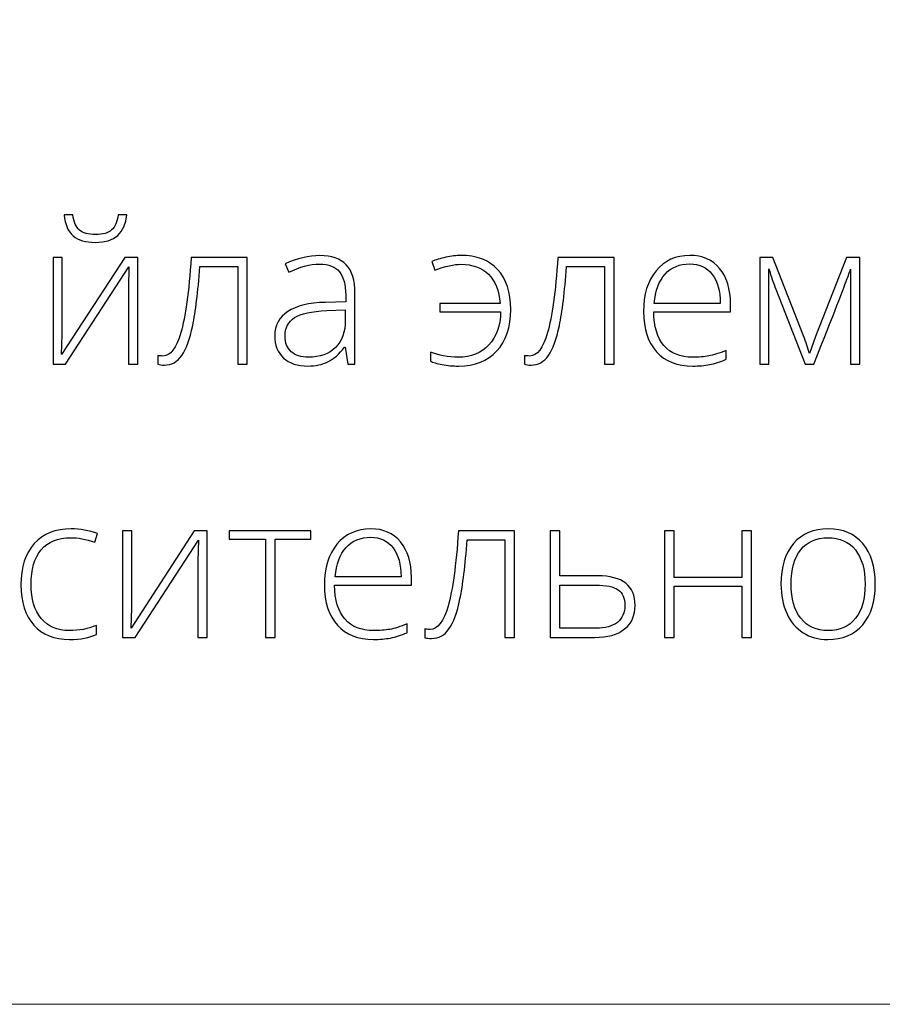
# Model space of a CAD drawing. Units: centimetres. Extents: x -451 to -284, y -383 to -147.
# Drawn here: x -391 to -372, y -383 to -361 of the extents above; entities that cross this region are included whole.
import ezdxf

# ---------------------------------------------------------------- set-up
doc = ezdxf.new("R2010")
doc.units = ezdxf.units.CM
doc.header["$MEASUREMENT"] = 0
doc.layers.add('layer 1', color=7, linetype='Continuous')

msp = doc.modelspace()

# ---------------------------------------------------------------- linework, layer by layer
at = {"layer": 'layer 1', "color": 250, "lineweight": 20}
msp.add_open_spline([(-451.08073, -383.03001), (-451.08073, -383.03001), (-451.08073, -146.8443), (-451.08073, -146.8443), (-451.08073, -146.8443), (-451.08073, -146.8443), (-284.08074, -146.8443), (-284.08074, -146.8443), (-284.08074, -146.8443), (-284.08074, -146.8443), (-284.08074, -383.03001), (-284.08074, -383.03001), (-284.08074, -383.03001), (-284.08074, -383.03001), (-451.08073, -383.03001), (-451.08073, -383.03001)], degree=3, knots=[0, 0, 0, 0, 0.2, 0.2, 0.2, 0.2, 0.4, 0.4, 0.4, 0.4, 0.6, 0.6, 0.6, 0.6, 1, 1, 1, 1], dxfattribs=at)
at = {"layer": 'layer 1', "color": 250}
for points, knots in [([(-389.36486, -365.7435), (-389.58577, -365.7435), (-389.75355, -365.69416), (-389.8697, -365.59547), (-389.8697, -365.59547), (-389.98509, -365.49753), (-390.05266, -365.33887), (-390.07164, -365.11947), (-390.07164, -365.11947), (-390.07164, -365.11947), (-389.87577, -365.11947), (-389.87577, -365.11947), (-389.87577, -365.11947), (-389.85376, -365.28193), (-389.80365, -365.39732), (-389.7247, -365.46489), (-389.7247, -365.46489), (-389.64651, -365.5317), (-389.52504, -365.56586), (-389.3603, -365.56586), (-389.3603, -365.56586), (-389.19708, -365.56586), (-389.07637, -365.53094), (-388.99666, -365.46109), (-388.99666, -365.46109), (-388.91771, -365.39201), (-388.86912, -365.27813), (-388.8509, -365.11947), (-388.8509, -365.11947), (-388.8509, -365.11947), (-388.6558, -365.11947), (-388.6558, -365.11947), (-388.6558, -365.11947), (-388.68692, -365.53549), (-388.92302, -365.7435), (-389.36486, -365.7435)], [0, 0, 0, 0, 0.1, 0.1, 0.1, 0.1, 0.2, 0.2, 0.2, 0.2, 0.3, 0.3, 0.3, 0.3, 0.4, 0.4, 0.4, 0.4, 0.5, 0.5, 0.5, 0.5, 0.6, 0.6, 0.6, 0.6, 0.7, 0.7, 0.7, 0.7, 0.8, 0.8, 0.8, 0.8, 1, 1, 1, 1]), ([(-390.11719, -366.08513), (-390.11719, -366.08513), (-390.11719, -367.83424), (-390.11719, -367.83424), (-390.11719, -367.83424), (-390.11719, -367.83424), (-390.13085, -368.2905), (-390.13085, -368.2905), (-390.13085, -368.2905), (-390.13085, -368.2905), (-388.69679, -366.08513), (-388.69679, -366.08513), (-388.69679, -366.08513), (-388.69679, -366.08513), (-388.403, -366.08513), (-388.403, -366.08513), (-388.403, -366.08513), (-388.403, -366.08513), (-388.403, -368.50382), (-388.403, -368.50382), (-388.403, -368.50382), (-388.403, -368.50382), (-388.61404, -368.50382), (-388.61404, -368.50382), (-388.61404, -368.50382), (-388.61404, -368.50382), (-388.61404, -366.7661), (-388.61404, -366.7661), (-388.61404, -366.7661), (-388.61404, -366.7661), (-388.60569, -366.29845), (-388.60569, -366.29845), (-388.60569, -366.29845), (-388.60569, -366.29845), (-390.03975, -368.50382), (-390.03975, -368.50382), (-390.03975, -368.50382), (-390.03975, -368.50382), (-390.32672, -368.50382), (-390.32672, -368.50382), (-390.32672, -368.50382), (-390.32672, -368.50382), (-390.32672, -366.08513), (-390.32672, -366.08513), (-390.32672, -366.08513), (-390.32672, -366.08513), (-390.11719, -366.08513), (-390.11719, -366.08513)], [0, 0, 0, 0, 0.07692308, 0.07692308, 0.07692308, 0.07692308, 0.15384615, 0.15384615, 0.15384615, 0.15384615, 0.23076923, 0.23076923, 0.23076923, 0.23076923, 0.30769231, 0.30769231, 0.30769231, 0.30769231, 0.38461538, 0.38461538, 0.38461538, 0.38461538, 0.46153846, 0.46153846, 0.46153846, 0.46153846, 0.53846154, 0.53846154, 0.53846154, 0.53846154, 0.61538462, 0.61538462, 0.61538462, 0.61538462, 0.69230769, 0.69230769, 0.69230769, 0.69230769, 0.76923077, 0.76923077, 0.76923077, 0.76923077, 0.84615385, 0.84615385, 0.84615385, 0.84615385, 1, 1, 1, 1]), ([(-385.91977, -368.50382), (-385.91977, -368.50382), (-386.13765, -368.50382), (-386.13765, -368.50382), (-386.13765, -368.50382), (-386.13765, -368.50382), (-386.13765, -366.2901), (-386.13765, -366.2901), (-386.13765, -366.2901), (-386.13765, -366.2901), (-386.99475, -366.2901), (-386.99475, -366.2901), (-386.99475, -366.2901), (-387.03878, -366.87617), (-387.09344, -367.32332), (-387.15797, -367.63078), (-387.15797, -367.63078), (-387.22249, -367.939), (-387.30524, -368.16523), (-387.40697, -368.30947), (-387.40697, -368.30947), (-387.5087, -368.45447), (-387.64003, -368.52659), (-387.80174, -368.52659), (-387.80174, -368.52659), (-387.85943, -368.52659), (-387.9103, -368.52052), (-387.95281, -368.50913), (-387.95281, -368.50913), (-387.95281, -368.50913), (-387.95281, -368.30796), (-387.95281, -368.30796), (-387.95281, -368.30796), (-387.92472, -368.31707), (-387.88524, -368.32162), (-387.83286, -368.32162), (-387.83286, -368.32162), (-387.66509, -368.32162), (-387.52996, -368.14474), (-387.42671, -367.79097), (-387.42671, -367.79097), (-387.32422, -367.4372), (-387.24603, -366.86858), (-387.19213, -366.08513), (-387.19213, -366.08513), (-387.19213, -366.08513), (-385.91977, -366.08513), (-385.91977, -366.08513), (-385.91977, -366.08513), (-385.91977, -366.08513), (-385.91977, -368.50382), (-385.91977, -368.50382)], [0, 0, 0, 0, 0.07142857, 0.07142857, 0.07142857, 0.07142857, 0.14285714, 0.14285714, 0.14285714, 0.14285714, 0.21428571, 0.21428571, 0.21428571, 0.21428571, 0.28571429, 0.28571429, 0.28571429, 0.28571429, 0.35714286, 0.35714286, 0.35714286, 0.35714286, 0.42857143, 0.42857143, 0.42857143, 0.42857143, 0.5, 0.5, 0.5, 0.5, 0.57142857, 0.57142857, 0.57142857, 0.57142857, 0.64285714, 0.64285714, 0.64285714, 0.64285714, 0.71428571, 0.71428571, 0.71428571, 0.71428571, 0.78571429, 0.78571429, 0.78571429, 0.78571429, 0.85714286, 0.85714286, 0.85714286, 0.85714286, 1, 1, 1, 1]), ([(-383.64152, -368.50382), (-383.64152, -368.50382), (-383.69694, -368.1212), (-383.69694, -368.1212), (-383.69694, -368.1212), (-383.69694, -368.1212), (-383.71516, -368.1212), (-383.71516, -368.1212), (-383.71516, -368.1212), (-383.83663, -368.27759), (-383.96189, -368.38767), (-384.09019, -368.4522), (-384.09019, -368.4522), (-384.21849, -368.51673), (-384.37032, -368.54937), (-384.54493, -368.54937), (-384.54493, -368.54937), (-384.78255, -368.54937), (-384.96702, -368.48864), (-385.09912, -368.36717), (-385.09912, -368.36717), (-385.23121, -368.24495), (-385.29726, -368.07717), (-385.29726, -367.86157), (-385.29726, -367.86157), (-385.29726, -367.62547), (-385.19857, -367.44251), (-385.00195, -367.31193), (-385.00195, -367.31193), (-384.80532, -367.18136), (-384.5214, -367.11227), (-384.14865, -367.10544), (-384.14865, -367.10544), (-384.14865, -367.10544), (-383.68859, -367.09178), (-383.68859, -367.09178), (-383.68859, -367.09178), (-383.68859, -367.09178), (-383.68859, -366.93159), (-383.68859, -366.93159), (-383.68859, -366.93159), (-383.68859, -366.70157), (-383.7349, -366.52848), (-383.82828, -366.41081), (-383.82828, -366.41081), (-383.92166, -366.2939), (-384.07273, -366.23544), (-384.27998, -366.23544), (-384.27998, -366.23544), (-384.50393, -366.23544), (-384.73624, -366.29769), (-384.97689, -366.42219), (-384.97689, -366.42219), (-384.97689, -366.42219), (-385.05888, -366.23088), (-385.05888, -366.23088), (-385.05888, -366.23088), (-384.79318, -366.10638), (-384.53126, -366.04413), (-384.27163, -366.04413), (-384.27163, -366.04413), (-384.00592, -366.04413), (-383.80778, -366.11321), (-383.67645, -366.25062), (-383.67645, -366.25062), (-383.54511, -366.38879), (-383.47906, -366.60363), (-383.47906, -366.89591), (-383.47906, -366.89591), (-383.47906, -366.89591), (-383.47906, -368.50382), (-383.47906, -368.50382), (-383.47906, -368.50382), (-383.47906, -368.50382), (-383.64152, -368.50382), (-383.64152, -368.50382)], [0, 0, 0, 0, 0.05, 0.05, 0.05, 0.05, 0.1, 0.1, 0.1, 0.1, 0.15, 0.15, 0.15, 0.15, 0.2, 0.2, 0.2, 0.2, 0.25, 0.25, 0.25, 0.25, 0.3, 0.3, 0.3, 0.3, 0.35, 0.35, 0.35, 0.35, 0.4, 0.4, 0.4, 0.4, 0.45, 0.45, 0.45, 0.45, 0.5, 0.5, 0.5, 0.5, 0.55, 0.55, 0.55, 0.55, 0.6, 0.6, 0.6, 0.6, 0.65, 0.65, 0.65, 0.65, 0.7, 0.7, 0.7, 0.7, 0.75, 0.75, 0.75, 0.75, 0.8, 0.8, 0.8, 0.8, 0.85, 0.85, 0.85, 0.85, 0.9, 0.9, 0.9, 0.9, 1, 1, 1, 1]), ([(-381.12262, -368.54937), (-381.25851, -368.54937), (-381.38529, -368.53798), (-381.5022, -368.51597), (-381.5022, -368.51597), (-381.61987, -368.49395), (-381.70793, -368.46662), (-381.76715, -368.4355), (-381.76715, -368.4355), (-381.76715, -368.4355), (-381.76715, -368.23128), (-381.76715, -368.23128), (-381.76715, -368.23128), (-381.57887, -368.30947), (-381.36859, -368.34895), (-381.13552, -368.34895), (-381.13552, -368.34895), (-380.84552, -368.34895), (-380.61322, -368.25633), (-380.44013, -368.07034), (-380.44013, -368.07034), (-380.26628, -367.88434), (-380.17822, -367.63458), (-380.17518, -367.31953), (-380.17518, -367.31953), (-380.17518, -367.31953), (-381.55382, -367.31953), (-381.55382, -367.31953), (-381.55382, -367.31953), (-381.55382, -367.31953), (-381.55382, -367.12822), (-381.55382, -367.12822), (-381.55382, -367.12822), (-381.55382, -367.12822), (-380.18429, -367.12822), (-380.18429, -367.12822), (-380.18429, -367.12822), (-380.20934, -366.8367), (-380.29817, -366.61578), (-380.45, -366.46547), (-380.45, -366.46547), (-380.60183, -366.31515), (-380.8106, -366.23999), (-381.07555, -366.23999), (-381.07555, -366.23999), (-381.2327, -366.23999), (-381.43008, -366.28479), (-381.66694, -366.37361), (-381.66694, -366.37361), (-381.66694, -366.37361), (-381.73147, -366.17547), (-381.73147, -366.17547), (-381.73147, -366.17547), (-381.64872, -366.1413), (-381.54471, -366.11018), (-381.42021, -366.08209), (-381.42021, -366.08209), (-381.29571, -366.054), (-381.18259, -366.03958), (-381.0801, -366.03958), (-381.0801, -366.03958), (-380.71874, -366.03958), (-380.43937, -366.14662), (-380.24199, -366.35994), (-380.24199, -366.35994), (-380.0446, -366.57327), (-379.94591, -366.87541), (-379.94591, -367.26562), (-379.94591, -367.26562), (-379.94591, -367.66419), (-380.05144, -367.97848), (-380.26097, -368.20699), (-380.26097, -368.20699), (-380.4705, -368.4355), (-380.75746, -368.54937), (-381.12262, -368.54937)], [0, 0, 0, 0, 0.05, 0.05, 0.05, 0.05, 0.1, 0.1, 0.1, 0.1, 0.15, 0.15, 0.15, 0.15, 0.2, 0.2, 0.2, 0.2, 0.25, 0.25, 0.25, 0.25, 0.3, 0.3, 0.3, 0.3, 0.35, 0.35, 0.35, 0.35, 0.4, 0.4, 0.4, 0.4, 0.45, 0.45, 0.45, 0.45, 0.5, 0.5, 0.5, 0.5, 0.55, 0.55, 0.55, 0.55, 0.6, 0.6, 0.6, 0.6, 0.65, 0.65, 0.65, 0.65, 0.7, 0.7, 0.7, 0.7, 0.75, 0.75, 0.75, 0.75, 0.8, 0.8, 0.8, 0.8, 0.85, 0.85, 0.85, 0.85, 0.9, 0.9, 0.9, 0.9, 1, 1, 1, 1]), ([(-377.60314, -368.50382), (-377.60314, -368.50382), (-377.82102, -368.50382), (-377.82102, -368.50382), (-377.82102, -368.50382), (-377.82102, -368.50382), (-377.82102, -366.2901), (-377.82102, -366.2901), (-377.82102, -366.2901), (-377.82102, -366.2901), (-378.67812, -366.2901), (-378.67812, -366.2901), (-378.67812, -366.2901), (-378.72215, -366.87617), (-378.77681, -367.32332), (-378.84134, -367.63078), (-378.84134, -367.63078), (-378.90586, -367.939), (-378.98861, -368.16523), (-379.09034, -368.30947), (-379.09034, -368.30947), (-379.19207, -368.45447), (-379.3234, -368.52659), (-379.48511, -368.52659), (-379.48511, -368.52659), (-379.5428, -368.52659), (-379.59367, -368.52052), (-379.63618, -368.50913), (-379.63618, -368.50913), (-379.63618, -368.50913), (-379.63618, -368.30796), (-379.63618, -368.30796), (-379.63618, -368.30796), (-379.60809, -368.31707), (-379.56861, -368.32162), (-379.51623, -368.32162), (-379.51623, -368.32162), (-379.34846, -368.32162), (-379.21333, -368.14474), (-379.11008, -367.79097), (-379.11008, -367.79097), (-379.00759, -367.4372), (-378.9294, -366.86858), (-378.8755, -366.08513), (-378.8755, -366.08513), (-378.8755, -366.08513), (-377.60314, -366.08513), (-377.60314, -366.08513), (-377.60314, -366.08513), (-377.60314, -366.08513), (-377.60314, -368.50382), (-377.60314, -368.50382)], [0, 0, 0, 0, 0.07142857, 0.07142857, 0.07142857, 0.07142857, 0.14285714, 0.14285714, 0.14285714, 0.14285714, 0.21428571, 0.21428571, 0.21428571, 0.21428571, 0.28571429, 0.28571429, 0.28571429, 0.28571429, 0.35714286, 0.35714286, 0.35714286, 0.35714286, 0.42857143, 0.42857143, 0.42857143, 0.42857143, 0.5, 0.5, 0.5, 0.5, 0.57142857, 0.57142857, 0.57142857, 0.57142857, 0.64285714, 0.64285714, 0.64285714, 0.64285714, 0.71428571, 0.71428571, 0.71428571, 0.71428571, 0.78571429, 0.78571429, 0.78571429, 0.78571429, 0.85714286, 0.85714286, 0.85714286, 0.85714286, 1, 1, 1, 1]), ([(-375.81683, -368.54937), (-376.16833, -368.54937), (-376.44238, -368.44081), (-376.63901, -368.22445), (-376.63901, -368.22445), (-376.83563, -368.00809), (-376.93356, -367.70442), (-376.93356, -367.31421), (-376.93356, -367.31421), (-376.93356, -366.92856), (-376.83867, -366.61958), (-376.64888, -366.38803), (-376.64888, -366.38803), (-376.45908, -366.15573), (-376.20325, -366.03958), (-375.88136, -366.03958), (-375.88136, -366.03958), (-375.59668, -366.03958), (-375.37196, -366.13827), (-375.20722, -366.33641), (-375.20722, -366.33641), (-375.04249, -366.53379), (-374.9605, -366.80253), (-374.9605, -367.14264), (-374.9605, -367.14264), (-374.9605, -367.14264), (-374.9605, -367.31953), (-374.9605, -367.31953), (-374.9605, -367.31953), (-374.9605, -367.31953), (-376.70278, -367.31953), (-376.70278, -367.31953), (-376.70278, -367.31953), (-376.69974, -367.65356), (-376.62231, -367.90864), (-376.46971, -368.08476), (-376.46971, -368.08476), (-376.31788, -368.26089), (-376.1, -368.34895), (-375.81683, -368.34895), (-375.81683, -368.34895), (-375.67866, -368.34895), (-375.55796, -368.33908), (-375.45319, -368.3201), (-375.45319, -368.3201), (-375.34843, -368.30112), (-375.21633, -368.25937), (-375.05615, -368.1956), (-375.05615, -368.1956), (-375.05615, -368.1956), (-375.05615, -368.39602), (-375.05615, -368.39602), (-375.05615, -368.39602), (-375.1928, -368.45523), (-375.31882, -368.49547), (-375.43421, -368.51673), (-375.43421, -368.51673), (-375.54961, -368.53874), (-375.67715, -368.54937), (-375.81683, -368.54937)], [0, 0, 0, 0, 0.0625, 0.0625, 0.0625, 0.0625, 0.125, 0.125, 0.125, 0.125, 0.1875, 0.1875, 0.1875, 0.1875, 0.25, 0.25, 0.25, 0.25, 0.3125, 0.3125, 0.3125, 0.3125, 0.375, 0.375, 0.375, 0.375, 0.4375, 0.4375, 0.4375, 0.4375, 0.5, 0.5, 0.5, 0.5, 0.5625, 0.5625, 0.5625, 0.5625, 0.625, 0.625, 0.625, 0.625, 0.6875, 0.6875, 0.6875, 0.6875, 0.75, 0.75, 0.75, 0.75, 0.8125, 0.8125, 0.8125, 0.8125, 0.875, 0.875, 0.875, 0.875, 1, 1, 1, 1]), ([(-373.16812, -368.26772), (-373.16812, -368.26772), (-373.02995, -367.87827), (-373.02995, -367.87827), (-373.02995, -367.87827), (-373.02995, -367.87827), (-372.3338, -366.08513), (-372.3338, -366.08513), (-372.3338, -366.08513), (-372.3338, -366.08513), (-372.02861, -366.08513), (-372.02861, -366.08513), (-372.02861, -366.08513), (-372.02861, -366.08513), (-372.02861, -368.50382), (-372.02861, -368.50382), (-372.02861, -368.50382), (-372.02861, -368.50382), (-372.23814, -368.50382), (-372.23814, -368.50382), (-372.23814, -368.50382), (-372.23814, -368.50382), (-372.23814, -366.35235), (-372.23814, -366.35235), (-372.23814, -366.35235), (-372.27079, -366.44573), (-372.30495, -366.54138), (-372.34139, -366.63931), (-372.34139, -366.63931), (-372.37783, -366.73725), (-372.62, -367.35824), (-373.06791, -368.50382), (-373.06791, -368.50382), (-373.06791, -368.50382), (-373.26377, -368.50382), (-373.26377, -368.50382), (-373.26377, -368.50382), (-373.26377, -368.50382), (-373.93335, -366.80405), (-373.93335, -366.80405), (-373.93335, -366.80405), (-373.96144, -366.73573), (-373.98801, -366.66361), (-374.01231, -366.58769), (-374.01231, -366.58769), (-374.0366, -366.51253), (-374.06393, -366.43054), (-374.09354, -366.34324), (-374.09354, -366.34324), (-374.09354, -366.34324), (-374.09354, -368.50382), (-374.09354, -368.50382), (-374.09354, -368.50382), (-374.09354, -368.50382), (-374.29396, -368.50382), (-374.29396, -368.50382), (-374.29396, -368.50382), (-374.29396, -368.50382), (-374.29396, -366.08513), (-374.29396, -366.08513), (-374.29396, -366.08513), (-374.29396, -366.08513), (-374.00244, -366.08513), (-374.00244, -366.08513), (-374.00244, -366.08513), (-374.00244, -366.08513), (-373.30401, -367.86536), (-373.30401, -367.86536), (-373.30401, -367.86536), (-373.24859, -368.00885), (-373.2038, -368.14322), (-373.16812, -368.26772)], [0, 0, 0, 0, 0.05263158, 0.05263158, 0.05263158, 0.05263158, 0.10526316, 0.10526316, 0.10526316, 0.10526316, 0.15789474, 0.15789474, 0.15789474, 0.15789474, 0.21052632, 0.21052632, 0.21052632, 0.21052632, 0.26315789, 0.26315789, 0.26315789, 0.26315789, 0.31578947, 0.31578947, 0.31578947, 0.31578947, 0.36842105, 0.36842105, 0.36842105, 0.36842105, 0.42105263, 0.42105263, 0.42105263, 0.42105263, 0.47368421, 0.47368421, 0.47368421, 0.47368421, 0.52631579, 0.52631579, 0.52631579, 0.52631579, 0.57894737, 0.57894737, 0.57894737, 0.57894737, 0.63157895, 0.63157895, 0.63157895, 0.63157895, 0.68421053, 0.68421053, 0.68421053, 0.68421053, 0.73684211, 0.73684211, 0.73684211, 0.73684211, 0.78947368, 0.78947368, 0.78947368, 0.78947368, 0.84210526, 0.84210526, 0.84210526, 0.84210526, 0.89473684, 0.89473684, 0.89473684, 0.89473684, 1, 1, 1, 1]), ([(-375.88136, -366.23088), (-376.11442, -366.23088), (-376.30118, -366.30756), (-376.44238, -366.46167), (-376.44238, -366.46167), (-376.58283, -366.61578), (-376.66558, -366.83822), (-376.68911, -367.12822), (-376.68911, -367.12822), (-376.68911, -367.12822), (-375.19432, -367.12822), (-375.19432, -367.12822), (-375.19432, -367.12822), (-375.19432, -366.84657), (-375.25505, -366.62717), (-375.37652, -366.4685), (-375.37652, -366.4685), (-375.49798, -366.30984), (-375.66652, -366.23088), (-375.88136, -366.23088)], [0, 0, 0, 0, 0.16666667, 0.16666667, 0.16666667, 0.16666667, 0.33333333, 0.33333333, 0.33333333, 0.33333333, 0.5, 0.5, 0.5, 0.5, 0.66666667, 0.66666667, 0.66666667, 0.66666667, 1, 1, 1, 1]), ([(-384.53202, -368.34895), (-384.27391, -368.34895), (-384.06969, -368.27531), (-383.9209, -368.12727), (-383.9209, -368.12727), (-383.7721, -367.98), (-383.69694, -367.77502), (-383.69694, -367.51235), (-383.69694, -367.51235), (-383.69694, -367.51235), (-383.69694, -367.27398), (-383.69694, -367.27398), (-383.69694, -367.27398), (-383.69694, -367.27398), (-384.1198, -367.29144), (-384.1198, -367.29144), (-384.1198, -367.29144), (-384.4599, -367.30814), (-384.70208, -367.36128), (-384.84632, -367.45086), (-384.84632, -367.45086), (-384.99132, -367.54044), (-385.06344, -367.68089), (-385.06344, -367.87068), (-385.06344, -367.87068), (-385.06344, -368.02175), (-385.01713, -368.13942), (-384.92451, -368.22293), (-384.92451, -368.22293), (-384.83189, -368.3072), (-384.70056, -368.34895), (-384.53202, -368.34895)], [0, 0, 0, 0, 0.11111111, 0.11111111, 0.11111111, 0.11111111, 0.22222222, 0.22222222, 0.22222222, 0.22222222, 0.33333333, 0.33333333, 0.33333333, 0.33333333, 0.44444444, 0.44444444, 0.44444444, 0.44444444, 0.55555556, 0.55555556, 0.55555556, 0.55555556, 0.66666667, 0.66666667, 0.66666667, 0.66666667, 0.77777778, 0.77777778, 0.77777778, 0.77777778, 1, 1, 1, 1]), ([(-389.95095, -374.75249), (-390.29637, -374.75249), (-390.56663, -374.64317), (-390.76249, -374.42529), (-390.76249, -374.42529), (-390.95836, -374.20741), (-391.05553, -373.90299), (-391.05553, -373.51354), (-391.05553, -373.51354), (-391.05553, -373.1127), (-390.95456, -372.80068), (-390.75111, -372.57749), (-390.75111, -372.57749), (-390.54841, -372.35429), (-390.2698, -372.2427), (-389.91755, -372.2427), (-389.91755, -372.2427), (-389.70802, -372.2427), (-389.50836, -372.27914), (-389.31705, -372.35202), (-389.31705, -372.35202), (-389.31705, -372.35202), (-389.37702, -372.54788), (-389.37702, -372.54788), (-389.37702, -372.54788), (-389.58579, -372.47804), (-389.76799, -372.44311), (-389.9221, -372.44311), (-389.9221, -372.44311), (-390.21817, -372.44311), (-390.44289, -372.53497), (-390.59548, -372.71793), (-390.59548, -372.71793), (-390.74807, -372.90089), (-390.82475, -373.16432), (-390.82475, -373.50898), (-390.82475, -373.50898), (-390.82475, -373.83466), (-390.74807, -374.0905), (-390.59548, -374.27498), (-390.59548, -374.27498), (-390.44289, -374.45945), (-390.22956, -374.55207), (-389.95475, -374.55207), (-389.95475, -374.55207), (-389.73535, -374.55207), (-389.53189, -374.51259), (-389.34362, -374.4344), (-389.34362, -374.4344), (-389.34362, -374.4344), (-389.34362, -374.63862), (-389.34362, -374.63862), (-389.34362, -374.63862), (-389.49773, -374.71453), (-389.70043, -374.75249), (-389.95095, -374.75249)], [0, 0, 0, 0, 0.06666667, 0.06666667, 0.06666667, 0.06666667, 0.13333333, 0.13333333, 0.13333333, 0.13333333, 0.2, 0.2, 0.2, 0.2, 0.26666667, 0.26666667, 0.26666667, 0.26666667, 0.33333333, 0.33333333, 0.33333333, 0.33333333, 0.4, 0.4, 0.4, 0.4, 0.46666667, 0.46666667, 0.46666667, 0.46666667, 0.53333333, 0.53333333, 0.53333333, 0.53333333, 0.6, 0.6, 0.6, 0.6, 0.66666667, 0.66666667, 0.66666667, 0.66666667, 0.73333333, 0.73333333, 0.73333333, 0.73333333, 0.8, 0.8, 0.8, 0.8, 0.86666667, 0.86666667, 0.86666667, 0.86666667, 1, 1, 1, 1]), ([(-388.54195, -372.28825), (-388.54195, -372.28825), (-388.54195, -374.03736), (-388.54195, -374.03736), (-388.54195, -374.03736), (-388.54195, -374.03736), (-388.55561, -374.49362), (-388.55561, -374.49362), (-388.55561, -374.49362), (-388.55561, -374.49362), (-387.12155, -372.28825), (-387.12155, -372.28825), (-387.12155, -372.28825), (-387.12155, -372.28825), (-386.82776, -372.28825), (-386.82776, -372.28825), (-386.82776, -372.28825), (-386.82776, -372.28825), (-386.82776, -374.70694), (-386.82776, -374.70694), (-386.82776, -374.70694), (-386.82776, -374.70694), (-387.0388, -374.70694), (-387.0388, -374.70694), (-387.0388, -374.70694), (-387.0388, -374.70694), (-387.0388, -372.96922), (-387.0388, -372.96922), (-387.0388, -372.96922), (-387.0388, -372.96922), (-387.03045, -372.50157), (-387.03045, -372.50157), (-387.03045, -372.50157), (-387.03045, -372.50157), (-388.46451, -374.70694), (-388.46451, -374.70694), (-388.46451, -374.70694), (-388.46451, -374.70694), (-388.75148, -374.70694), (-388.75148, -374.70694), (-388.75148, -374.70694), (-388.75148, -374.70694), (-388.75148, -372.28825), (-388.75148, -372.28825), (-388.75148, -372.28825), (-388.75148, -372.28825), (-388.54195, -372.28825), (-388.54195, -372.28825)], [0, 0, 0, 0, 0.07692308, 0.07692308, 0.07692308, 0.07692308, 0.15384615, 0.15384615, 0.15384615, 0.15384615, 0.23076923, 0.23076923, 0.23076923, 0.23076923, 0.30769231, 0.30769231, 0.30769231, 0.30769231, 0.38461538, 0.38461538, 0.38461538, 0.38461538, 0.46153846, 0.46153846, 0.46153846, 0.46153846, 0.53846154, 0.53846154, 0.53846154, 0.53846154, 0.61538462, 0.61538462, 0.61538462, 0.61538462, 0.69230769, 0.69230769, 0.69230769, 0.69230769, 0.76923077, 0.76923077, 0.76923077, 0.76923077, 0.84615385, 0.84615385, 0.84615385, 0.84615385, 1, 1, 1, 1]), ([(-384.48194, -372.47955), (-384.48194, -372.47955), (-385.28741, -372.47955), (-385.28741, -372.47955), (-385.28741, -372.47955), (-385.28741, -372.47955), (-385.28741, -374.70694), (-385.28741, -374.70694), (-385.28741, -374.70694), (-385.28741, -374.70694), (-385.50529, -374.70694), (-385.50529, -374.70694), (-385.50529, -374.70694), (-385.50529, -374.70694), (-385.50529, -372.47955), (-385.50529, -372.47955), (-385.50529, -372.47955), (-385.50529, -372.47955), (-386.33126, -372.47955), (-386.33126, -372.47955), (-386.33126, -372.47955), (-386.33126, -372.47955), (-386.33126, -372.28825), (-386.33126, -372.28825), (-386.33126, -372.28825), (-386.33126, -372.28825), (-384.48194, -372.28825), (-384.48194, -372.28825), (-384.48194, -372.28825), (-384.48194, -372.28825), (-384.48194, -372.47955), (-384.48194, -372.47955)], [0, 0, 0, 0, 0.11111111, 0.11111111, 0.11111111, 0.11111111, 0.22222222, 0.22222222, 0.22222222, 0.22222222, 0.33333333, 0.33333333, 0.33333333, 0.33333333, 0.44444444, 0.44444444, 0.44444444, 0.44444444, 0.55555556, 0.55555556, 0.55555556, 0.55555556, 0.66666667, 0.66666667, 0.66666667, 0.66666667, 0.77777778, 0.77777778, 0.77777778, 0.77777778, 1, 1, 1, 1]), ([(-383.05471, -374.75249), (-383.40621, -374.75249), (-383.68026, -374.64393), (-383.87689, -374.42757), (-383.87689, -374.42757), (-384.07351, -374.21121), (-384.17144, -373.90754), (-384.17144, -373.51733), (-384.17144, -373.51733), (-384.17144, -373.13168), (-384.07655, -372.8227), (-383.88676, -372.59115), (-383.88676, -372.59115), (-383.69696, -372.35885), (-383.44113, -372.2427), (-383.11924, -372.2427), (-383.11924, -372.2427), (-382.83456, -372.2427), (-382.60984, -372.34139), (-382.4451, -372.53953), (-382.4451, -372.53953), (-382.28037, -372.73691), (-382.19838, -373.00565), (-382.19838, -373.34576), (-382.19838, -373.34576), (-382.19838, -373.34576), (-382.19838, -373.52265), (-382.19838, -373.52265), (-382.19838, -373.52265), (-382.19838, -373.52265), (-383.94066, -373.52265), (-383.94066, -373.52265), (-383.94066, -373.52265), (-383.93762, -373.85668), (-383.86019, -374.11176), (-383.70759, -374.28788), (-383.70759, -374.28788), (-383.55576, -374.46401), (-383.33788, -374.55207), (-383.05471, -374.55207), (-383.05471, -374.55207), (-382.91654, -374.55207), (-382.79584, -374.5422), (-382.69107, -374.52322), (-382.69107, -374.52322), (-382.58631, -374.50424), (-382.45421, -374.46249), (-382.29403, -374.39872), (-382.29403, -374.39872), (-382.29403, -374.39872), (-382.29403, -374.59914), (-382.29403, -374.59914), (-382.29403, -374.59914), (-382.43068, -374.65835), (-382.5567, -374.69859), (-382.67209, -374.71985), (-382.67209, -374.71985), (-382.78749, -374.74186), (-382.91503, -374.75249), (-383.05471, -374.75249)], [0, 0, 0, 0, 0.0625, 0.0625, 0.0625, 0.0625, 0.125, 0.125, 0.125, 0.125, 0.1875, 0.1875, 0.1875, 0.1875, 0.25, 0.25, 0.25, 0.25, 0.3125, 0.3125, 0.3125, 0.3125, 0.375, 0.375, 0.375, 0.375, 0.4375, 0.4375, 0.4375, 0.4375, 0.5, 0.5, 0.5, 0.5, 0.5625, 0.5625, 0.5625, 0.5625, 0.625, 0.625, 0.625, 0.625, 0.6875, 0.6875, 0.6875, 0.6875, 0.75, 0.75, 0.75, 0.75, 0.8125, 0.8125, 0.8125, 0.8125, 0.875, 0.875, 0.875, 0.875, 1, 1, 1, 1]), ([(-379.85864, -374.70694), (-379.85864, -374.70694), (-380.07652, -374.70694), (-380.07652, -374.70694), (-380.07652, -374.70694), (-380.07652, -374.70694), (-380.07652, -372.49322), (-380.07652, -372.49322), (-380.07652, -372.49322), (-380.07652, -372.49322), (-380.93362, -372.49322), (-380.93362, -372.49322), (-380.93362, -372.49322), (-380.97765, -373.07929), (-381.03231, -373.52644), (-381.09684, -373.8339), (-381.09684, -373.8339), (-381.16136, -374.14212), (-381.24411, -374.36835), (-381.34584, -374.51259), (-381.34584, -374.51259), (-381.44757, -374.65759), (-381.5789, -374.72971), (-381.74061, -374.72971), (-381.74061, -374.72971), (-381.7983, -374.72971), (-381.84917, -374.72364), (-381.89168, -374.71225), (-381.89168, -374.71225), (-381.89168, -374.71225), (-381.89168, -374.51108), (-381.89168, -374.51108), (-381.89168, -374.51108), (-381.86359, -374.52019), (-381.82411, -374.52474), (-381.77173, -374.52474), (-381.77173, -374.52474), (-381.60396, -374.52474), (-381.46883, -374.34786), (-381.36558, -373.99409), (-381.36558, -373.99409), (-381.26309, -373.64032), (-381.1849, -373.0717), (-381.131, -372.28825), (-381.131, -372.28825), (-381.131, -372.28825), (-379.85864, -372.28825), (-379.85864, -372.28825), (-379.85864, -372.28825), (-379.85864, -372.28825), (-379.85864, -374.70694), (-379.85864, -374.70694)], [0, 0, 0, 0, 0.07142857, 0.07142857, 0.07142857, 0.07142857, 0.14285714, 0.14285714, 0.14285714, 0.14285714, 0.21428571, 0.21428571, 0.21428571, 0.21428571, 0.28571429, 0.28571429, 0.28571429, 0.28571429, 0.35714286, 0.35714286, 0.35714286, 0.35714286, 0.42857143, 0.42857143, 0.42857143, 0.42857143, 0.5, 0.5, 0.5, 0.5, 0.57142857, 0.57142857, 0.57142857, 0.57142857, 0.64285714, 0.64285714, 0.64285714, 0.64285714, 0.71428571, 0.71428571, 0.71428571, 0.71428571, 0.78571429, 0.78571429, 0.78571429, 0.78571429, 0.85714286, 0.85714286, 0.85714286, 0.85714286, 1, 1, 1, 1]), ([(-378.82922, -373.30856), (-378.82922, -373.30856), (-377.97668, -373.30856), (-377.97668, -373.30856), (-377.97668, -373.30856), (-377.40882, -373.30856), (-377.1249, -373.53176), (-377.1249, -373.97738), (-377.1249, -373.97738), (-377.1249, -374.20741), (-377.20385, -374.38657), (-377.36251, -374.51487), (-377.36251, -374.51487), (-377.52118, -374.64317), (-377.74893, -374.70694), (-378.04576, -374.70694), (-378.04576, -374.70694), (-378.04576, -374.70694), (-379.04938, -374.70694), (-379.04938, -374.70694), (-379.04938, -374.70694), (-379.04938, -374.70694), (-379.04938, -372.28825), (-379.04938, -372.28825), (-379.04938, -372.28825), (-379.04938, -372.28825), (-378.82922, -372.28825), (-378.82922, -372.28825), (-378.82922, -372.28825), (-378.82922, -372.28825), (-378.82922, -373.30856), (-378.82922, -373.30856)], [0, 0, 0, 0, 0.11111111, 0.11111111, 0.11111111, 0.11111111, 0.22222222, 0.22222222, 0.22222222, 0.22222222, 0.33333333, 0.33333333, 0.33333333, 0.33333333, 0.44444444, 0.44444444, 0.44444444, 0.44444444, 0.55555556, 0.55555556, 0.55555556, 0.55555556, 0.66666667, 0.66666667, 0.66666667, 0.66666667, 0.77777778, 0.77777778, 0.77777778, 0.77777778, 1, 1, 1, 1]), ([(-376.2382, -372.28825), (-376.2382, -372.28825), (-376.2382, -373.34956), (-376.2382, -373.34956), (-376.2382, -373.34956), (-376.2382, -373.34956), (-374.70241, -373.34956), (-374.70241, -373.34956), (-374.70241, -373.34956), (-374.70241, -373.34956), (-374.70241, -372.28825), (-374.70241, -372.28825), (-374.70241, -372.28825), (-374.70241, -372.28825), (-374.48453, -372.28825), (-374.48453, -372.28825), (-374.48453, -372.28825), (-374.48453, -372.28825), (-374.48453, -374.70694), (-374.48453, -374.70694), (-374.48453, -374.70694), (-374.48453, -374.70694), (-374.70241, -374.70694), (-374.70241, -374.70694), (-374.70241, -374.70694), (-374.70241, -374.70694), (-374.70241, -373.54087), (-374.70241, -373.54087), (-374.70241, -373.54087), (-374.70241, -373.54087), (-376.2382, -373.54087), (-376.2382, -373.54087), (-376.2382, -373.54087), (-376.2382, -373.54087), (-376.2382, -374.70694), (-376.2382, -374.70694), (-376.2382, -374.70694), (-376.2382, -374.70694), (-376.45836, -374.70694), (-376.45836, -374.70694), (-376.45836, -374.70694), (-376.45836, -374.70694), (-376.45836, -372.28825), (-376.45836, -372.28825), (-376.45836, -372.28825), (-376.45836, -372.28825), (-376.2382, -372.28825), (-376.2382, -372.28825)], [0, 0, 0, 0, 0.07692308, 0.07692308, 0.07692308, 0.07692308, 0.15384615, 0.15384615, 0.15384615, 0.15384615, 0.23076923, 0.23076923, 0.23076923, 0.23076923, 0.30769231, 0.30769231, 0.30769231, 0.30769231, 0.38461538, 0.38461538, 0.38461538, 0.38461538, 0.46153846, 0.46153846, 0.46153846, 0.46153846, 0.53846154, 0.53846154, 0.53846154, 0.53846154, 0.61538462, 0.61538462, 0.61538462, 0.61538462, 0.69230769, 0.69230769, 0.69230769, 0.69230769, 0.76923077, 0.76923077, 0.76923077, 0.76923077, 0.84615385, 0.84615385, 0.84615385, 0.84615385, 1, 1, 1, 1]), ([(-371.67639, -373.49532), (-371.67639, -373.89008), (-371.77204, -374.1983), (-371.96335, -374.41998), (-371.96335, -374.41998), (-372.15466, -374.64165), (-372.41809, -374.75249), (-372.75516, -374.75249), (-372.75516, -374.75249), (-372.96697, -374.75249), (-373.15372, -374.70163), (-373.31542, -374.59914), (-373.31542, -374.59914), (-373.47713, -374.49665), (-373.60087, -374.35013), (-373.68665, -374.15806), (-373.68665, -374.15806), (-373.7732, -373.96676), (-373.81571, -373.74584), (-373.81571, -373.49532), (-373.81571, -373.49532), (-373.81571, -373.10055), (-373.72006, -372.79309), (-373.52875, -372.57293), (-373.52875, -372.57293), (-373.33744, -372.35277), (-373.07553, -372.2427), (-372.7415, -372.2427), (-372.7415, -372.2427), (-372.40974, -372.2427), (-372.14859, -372.35429), (-371.95956, -372.57749), (-371.95956, -372.57749), (-371.77053, -372.80068), (-371.67639, -373.10662), (-371.67639, -373.49532)], [0, 0, 0, 0, 0.1, 0.1, 0.1, 0.1, 0.2, 0.2, 0.2, 0.2, 0.3, 0.3, 0.3, 0.3, 0.4, 0.4, 0.4, 0.4, 0.5, 0.5, 0.5, 0.5, 0.6, 0.6, 0.6, 0.6, 0.7, 0.7, 0.7, 0.7, 0.8, 0.8, 0.8, 0.8, 1, 1, 1, 1]), ([(-383.11924, -372.434), (-383.3523, -372.434), (-383.53906, -372.51068), (-383.68026, -372.66479), (-383.68026, -372.66479), (-383.82071, -372.8189), (-383.90346, -373.04134), (-383.92699, -373.33134), (-383.92699, -373.33134), (-383.92699, -373.33134), (-382.4322, -373.33134), (-382.4322, -373.33134), (-382.4322, -373.33134), (-382.4322, -373.04969), (-382.49293, -372.83029), (-382.6144, -372.67162), (-382.6144, -372.67162), (-382.73586, -372.51296), (-382.9044, -372.434), (-383.11924, -372.434)], [0, 0, 0, 0, 0.16666667, 0.16666667, 0.16666667, 0.16666667, 0.33333333, 0.33333333, 0.33333333, 0.33333333, 0.5, 0.5, 0.5, 0.5, 0.66666667, 0.66666667, 0.66666667, 0.66666667, 1, 1, 1, 1]), ([(-373.58493, -373.49532), (-373.58493, -373.82783), (-373.51129, -374.0867), (-373.36553, -374.2727), (-373.36553, -374.2727), (-373.21977, -374.45869), (-373.01328, -374.55207), (-372.74605, -374.55207), (-372.74605, -374.55207), (-372.47883, -374.55207), (-372.27233, -374.45869), (-372.12657, -374.2727), (-372.12657, -374.2727), (-371.98081, -374.0867), (-371.90718, -373.82783), (-371.90718, -373.49532), (-371.90718, -373.49532), (-371.90718, -373.16204), (-371.98157, -372.90317), (-372.12885, -372.71869), (-372.12885, -372.71869), (-372.27613, -372.53497), (-372.48338, -372.44311), (-372.75061, -372.44311), (-372.75061, -372.44311), (-373.01707, -372.44311), (-373.22281, -372.53497), (-373.36781, -372.71793), (-373.36781, -372.71793), (-373.51205, -372.90089), (-373.58493, -373.16052), (-373.58493, -373.49532)], [0, 0, 0, 0, 0.11111111, 0.11111111, 0.11111111, 0.11111111, 0.22222222, 0.22222222, 0.22222222, 0.22222222, 0.33333333, 0.33333333, 0.33333333, 0.33333333, 0.44444444, 0.44444444, 0.44444444, 0.44444444, 0.55555556, 0.55555556, 0.55555556, 0.55555556, 0.66666667, 0.66666667, 0.66666667, 0.66666667, 0.77777778, 0.77777778, 0.77777778, 0.77777778, 1, 1, 1, 1]), ([(-378.82922, -373.51809), (-378.82922, -373.51809), (-378.82922, -374.49741), (-378.82922, -374.49741), (-378.82922, -374.49741), (-378.82922, -374.49741), (-378.01008, -374.49741), (-378.01008, -374.49741), (-378.01008, -374.49741), (-377.79979, -374.49741), (-377.63809, -374.45262), (-377.52649, -374.3638), (-377.52649, -374.3638), (-377.41414, -374.27498), (-377.35796, -374.14516), (-377.35796, -373.97359), (-377.35796, -373.97359), (-377.35796, -373.8134), (-377.40806, -373.69725), (-377.50752, -373.62589), (-377.50752, -373.62589), (-377.60697, -373.55377), (-377.77854, -373.51809), (-378.02375, -373.51809), (-378.02375, -373.51809), (-378.02375, -373.51809), (-378.82922, -373.51809), (-378.82922, -373.51809)], [0, 0, 0, 0, 0.125, 0.125, 0.125, 0.125, 0.25, 0.25, 0.25, 0.25, 0.375, 0.375, 0.375, 0.375, 0.5, 0.5, 0.5, 0.5, 0.625, 0.625, 0.625, 0.625, 0.75, 0.75, 0.75, 0.75, 1, 1, 1, 1])]:
    msp.add_open_spline(points, degree=3, knots=knots, dxfattribs=at)

doc.saveas('drawing.dxf')
